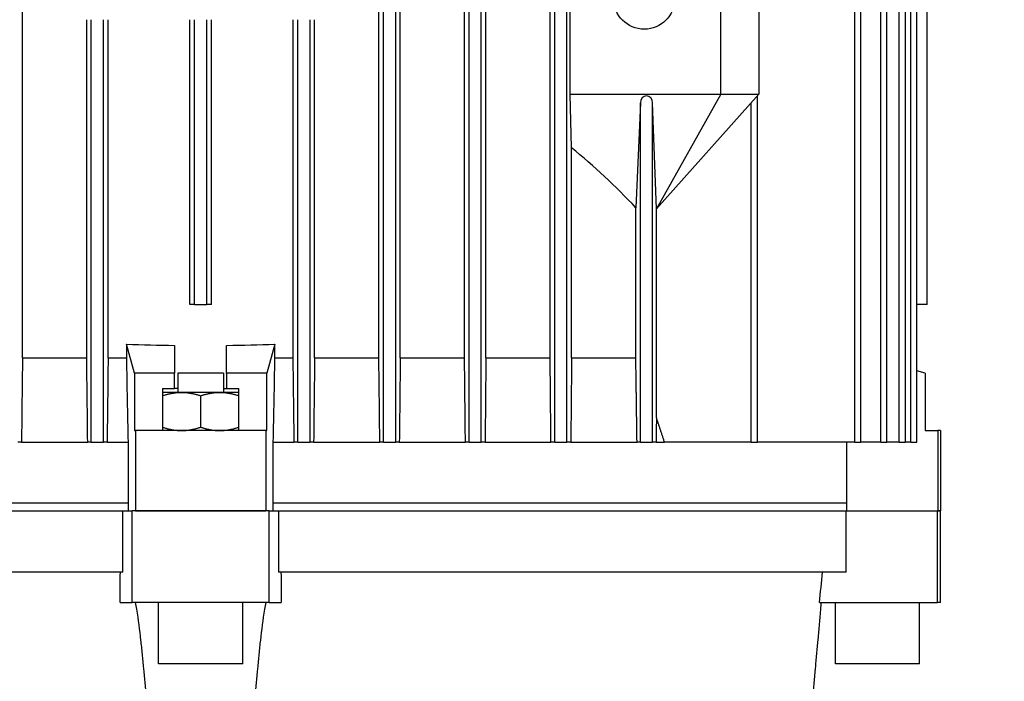
# Model space of a CAD drawing. Units: millimetres. Extents: x 544 to 7315, y 68 to 9534.
# Drawn here: x 2312 to 2440, y 3116 to 3203 of the extents above; entities that cross this region are included whole.
import ezdxf

# ---------------------------------------------------------------- set-up
doc = ezdxf.new("R2010")
doc.units = ezdxf.units.MM
doc.header["$LTSCALE"] = 35
doc.layers.add('Dimensions(Hillmar_metric)', color=7, linetype='Continuous', lineweight=13)
doc.layers.add('Visible Edges(Hillmar_metric)', color=7, linetype='Continuous', lineweight=25)
doc.styles.add('Hillmar_metric_Dimensions', font='arial.ttf')
doc.dimstyles.new('DEFAULT-ISO-Method 1b-Hillmar_metric', dxfattribs={"dimscale": 35, "dimtxt": 2, "dimasz": 2.5, "dimexe": 1, "dimexo": 1, "dimgap": 0.25, "dimtad": 1, "dimtih": 1, "dimtoh": 1, "dimrnd": 1e-08, "dimdsep": 46, "dimtxsty": 'Hillmar_metric_Dimensions', "dimcen": 0.09, "dimdle": 8, "dimclrd": 7, "dimclre": 7, "dimclrt": 7, "dimazin": 2, "dimtfac": 0.75, "dimtmove": 0, "dimatfit": 3, "dimfxl": 1, "dimtolj": 1, "dimlwd": 9, "dimlwe": 9, "dimarcsym": 0})

# ---------------------------------------------------------------- blocks, each defined once
blk = doc.blocks.new('*D37')
at = {"layer": 'Defpoints', "color": 0, "linetype": 'Continuous', "transparency": 16777216}
for p in [(2417.36, 3413.88), (2468.65, 2709.42), (3876.97, 2709.42)]:
    blk.add_point(p, dxfattribs=at)
at = {"layer": 'Dimensions(Hillmar_metric)', "color": 7, "linetype": 'Continuous', "lineweight": 9, "transparency": 16777216}
for p, q in [((2452.36, 3413.88), (3911.97, 3413.88)), ((3876.97, 3326.38), (3876.97, 3106.14)), ((3876.97, 2796.92), (3876.97, 3017.16)), ((2503.65, 2709.42), (3911.97, 2709.42))]:
    blk.add_line(p, q, dxfattribs=at)
at = {"layer": 'Dimensions(Hillmar_metric)', "color": 7, "linetype": 'Continuous', "transparency": 16777216}
for points in [[(3862.38, 3326.38), (3891.55, 3326.38), (3876.97, 3413.88)], [(3862.38, 2796.92), (3891.55, 2796.92), (3876.97, 2709.42)]]:
    blk.add_solid(points, dxfattribs=at)
at = {"layer": 'Dimensions(Hillmar_metric)', "color": 7, "linetype": 'Continuous', "lineweight": 13, "transparency": 16777216, "insert": (3876.97, 3061.65), "char_height": 70, "attachment_point": 5, "style": 'Hillmar_metric_Dimensions'}
blk.add_mtext('\\A1;704', dxfattribs=at)

msp = doc.modelspace()

# ---------------------------------------------------------------- linework, layer by layer
at = {"layer": 'Visible Edges(Hillmar_metric)'}
for p, q in [((2359.2509, 3147.2951), (2359.2509, 3322.2714)), ((2360.8509, 3147.2951), (2360.8509, 3322.2714)), ((2370.4509, 3147.2951), (2370.4509, 3322.2714)), ((2372.0509, 3147.2951), (2372.0509, 3322.2714)), ((2381.6509, 3147.2951), (2381.6509, 3322.2714)), ((2383.2509, 3147.2951), (2383.2509, 3322.2714)), ((2420.8775, 3147.2951), (2420.8775, 3322.2714)), ((2421.6775, 3147.2951), (2421.6775, 3322.2714)), ((2424.2746, 3147.2951), (2424.2746, 3322.2714)), ((2425.0746, 3147.2951), (2425.0746, 3322.2714)), ((2426.7031, 3147.2951), (2426.7031, 3322.2714)), ((2427.5031, 3147.2951), (2427.5031, 3322.2714)), ((2428.2127, 3147.2951), (2428.2127, 3322.2714)), ((2429.0127, 3147.2951), (2429.0127, 3322.2714)), ((2312.0509, 3158.2951), (2312.0509, 3313.2951)), ((2358.6509, 3158.2951), (2358.6509, 3313.2951)), ((2361.4509, 3158.2951), (2361.4509, 3313.2951)), ((2369.8509, 3158.2951), (2369.8509, 3313.2951)), ((2372.6509, 3158.2951), (2372.6509, 3313.2951)), ((2381.0509, 3158.2951), (2381.0509, 3313.2951)), ((2430.3475, 3165.2951), (2430.3475, 3306.2951)), ((2430.3509, 3165.2951), (2430.3509, 3306.2951)), ((2383.6509, 3192.7951), (2383.6509, 3217.7951)), ((2403.3509, 3192.7951), (2403.3509, 3217.7951)), ((2408.3509, 3217.7951), (2408.3509, 3192.7951)), ((2320.4509, 3158.2951), (2320.4509, 3202.5388)), ((2321.0509, 3147.2951), (2321.0509, 3202.5388)), ((2322.6509, 3147.2951), (2322.6509, 3202.5388)), ((2323.2509, 3158.2951), (2323.2509, 3202.5388)), ((2333.9509, 3165.2951), (2333.9509, 3202.5388)), ((2334.5509, 3165.2951), (2334.5509, 3202.5388)), ((2336.1509, 3165.2951), (2336.1509, 3202.5388)), ((2336.7509, 3165.2951), (2336.7509, 3202.5388)), ((2347.4509, 3158.2951), (2347.4509, 3202.5388)), ((2348.0509, 3147.2951), (2348.0509, 3202.5388)), ((2349.6509, 3147.2951), (2349.6509, 3202.5388)), ((2350.2509, 3158.2951), (2350.2509, 3202.5388)), ((2383.8509, 3185.7857), (2383.6509, 3192.7951)), ((2383.6509, 3192.7951), (2403.3509, 3192.7951)), ((2392.8509, 3191.6757), (2392.2509, 3177.9497)), ((2392.8509, 3147.2951), (2392.8509, 3191.6757)), ((2394.9449, 3177.7951), (2394.4509, 3191.6757)), ((2394.4509, 3147.2951), (2394.4509, 3191.6757)), ((2403.3509, 3192.7951), (2394.9452, 3177.7951)), ((2394.9509, 3177.7951), (2408.3509, 3192.7951)), ((2403.3509, 3192.7951), (2408.3509, 3192.7951)), ((2407.3509, 3147.2951), (2407.3509, 3191.6757)), ((2408.1509, 3147.2951), (2408.1509, 3192.5712)), ((2383.8509, 3158.2951), (2383.8509, 3185.7857)), ((2392.2509, 3158.2951), (2392.2509, 3177.9497)), ((2394.9452, 3177.7951), (2394.9449, 3177.7951)), ((2394.9452, 3150.4675), (2394.9452, 3177.7951)), ((2394.9452, 3177.7951), (2394.9509, 3177.7951)), ((2334.5509, 3165.2951), (2333.9509, 3165.2951)), ((2334.5509, 3165.2951), (2336.1509, 3165.2951)), ((2336.7509, 3165.2951), (2336.1509, 3165.2951)), ((2430.3475, 3165.2951), (2429.0127, 3165.2951)), ((2430.3475, 3165.2951), (2430.3509, 3165.2951)), ((2325.6375, 3160.0947), (2325.6375, 3158.2951)), ((2326.7144, 3156.2951), (2325.6375, 3160.0947)), ((2331.9509, 3159.9455), (2331.9509, 3156.2951)), ((2338.7509, 3156.2951), (2338.7509, 3159.9455)), ((2345.0643, 3160.0947), (2343.9874, 3156.2951)), ((2345.0643, 3158.2951), (2345.0643, 3160.0947)), ((2312.0509, 3158.2951), (2320.4509, 3158.2951)), ((2323.2509, 3158.2951), (2325.6375, 3158.2951)), ((2345.0643, 3158.2951), (2347.4509, 3158.2951)), ((2350.2509, 3158.2951), (2358.6509, 3158.2951)), ((2361.4509, 3158.2951), (2369.8509, 3158.2951)), ((2372.6509, 3158.2951), (2381.0509, 3158.2951)), ((2383.8509, 3158.2951), (2392.2509, 3158.2951)), ((2331.9509, 3156.2951), (2326.7144, 3156.2951)), ((2326.7144, 3156.2951), (2326.7144, 3148.7951)), ((2331.9509, 3154.2951), (2331.9509, 3156.2951)), ((2338.3509, 3156.2951), (2332.3509, 3156.2951)), ((2332.3509, 3156.2951), (2332.3509, 3153.7951)), ((2338.3509, 3156.2951), (2338.3509, 3153.7951)), ((2343.9874, 3156.2951), (2338.7509, 3156.2951)), ((2338.7509, 3156.2951), (2338.7509, 3154.2951)), ((2343.9874, 3148.7951), (2343.9874, 3156.2951)), ((2430.1009, 3156.2951), (2429.0127, 3156.6175)), ((2430.1009, 3156.2951), (2430.1009, 3148.7951)), ((2330.3509, 3154.2951), (2331.9509, 3154.2951)), ((2330.3509, 3154.2951), (2330.3509, 3148.7951)), ((2332.3509, 3154.2951), (2331.9509, 3154.2951)), ((2338.3509, 3154.2951), (2338.7509, 3154.2951)), ((2338.7509, 3154.2951), (2340.3509, 3154.2951)), ((2340.3509, 3148.7951), (2340.3509, 3154.2951)), ((2332.8509, 3153.7951), (2330.3509, 3153.7951)), ((2337.8509, 3153.7951), (2332.8509, 3153.7951)), ((2335.3509, 3153.3485), (2335.3509, 3149.2417)), ((2340.3509, 3153.7951), (2337.8509, 3153.7951)), ((2326.7144, 3148.7951), (2326.8509, 3148.7951)), ((2343.8509, 3148.7951), (2326.8509, 3148.7951)), ((2326.8509, 3148.7951), (2326.8509, 3138.2951)), ((2343.8509, 3148.7951), (2343.8509, 3138.2951)), ((2343.8509, 3148.7951), (2343.9874, 3148.7951)), ((2430.1009, 3148.7951), (2431.7268, 3148.7951)), ((2432.1009, 3148.7951), (2431.7268, 3148.7951)), ((2431.7268, 3148.7951), (2431.7268, 3138.2951)), ((2432.1009, 3148.7951), (2432.1009, 3138.2951)), ((2311.9248, 3147.2951), (2311.4509, 3147.2951)), ((2311.9248, 3147.2951), (2320.5822, 3147.2951)), ((2321.0509, 3147.2951), (2320.5822, 3147.2951)), ((2321.0509, 3147.2951), (2322.6509, 3147.2951)), ((2323.1172, 3147.2951), (2322.6509, 3147.2951)), ((2323.1172, 3147.2951), (2325.8509, 3147.2951)), ((2325.8509, 3147.2951), (2325.8509, 3138.2951)), ((2344.8509, 3147.2951), (2347.5846, 3147.2951)), ((2344.8509, 3138.2951), (2344.8509, 3147.2951)), ((2348.0509, 3147.2951), (2347.5846, 3147.2951)), ((2348.0509, 3147.2951), (2349.6509, 3147.2951)), ((2350.1196, 3147.2951), (2349.6509, 3147.2951)), ((2350.1196, 3147.2951), (2358.777, 3147.2951)), ((2359.2509, 3147.2951), (2358.777, 3147.2951)), ((2359.2509, 3147.2951), (2360.8509, 3147.2951)), ((2361.3285, 3147.2951), (2360.8509, 3147.2951)), ((2361.3285, 3147.2951), (2369.9664, 3147.2951)), ((2370.4509, 3147.2951), (2369.9664, 3147.2951)), ((2370.4509, 3147.2951), (2372.0509, 3147.2951)), ((2372.5395, 3147.2951), (2372.0509, 3147.2951)), ((2372.5395, 3147.2951), (2381.1548, 3147.2951)), ((2381.6509, 3147.2951), (2381.1548, 3147.2951)), ((2381.6509, 3147.2951), (2383.2509, 3147.2951)), ((2383.7508, 3147.2951), (2383.2509, 3147.2951)), ((2383.7508, 3147.2951), (2392.4106, 3147.2951)), ((2392.8509, 3147.2951), (2392.4106, 3147.2951)), ((2392.8509, 3147.2951), (2394.4509, 3147.2951)), ((2394.9031, 3147.2951), (2394.4509, 3147.2951)), ((2394.9031, 3147.2951), (2396.0019, 3147.2951)), ((2407.3509, 3147.2951), (2396.0019, 3147.2951)), ((2407.3509, 3147.2951), (2408.1509, 3147.2951)), ((2420.8775, 3147.2951), (2408.1509, 3147.2951)), ((2419.8184, 3147.2951), (2419.8184, 3138.2951)), ((2420.8775, 3147.2951), (2421.6775, 3147.2951)), ((2424.2746, 3147.2951), (2421.6775, 3147.2951)), ((2424.2746, 3147.2951), (2425.0746, 3147.2951)), ((2426.7031, 3147.2951), (2425.0746, 3147.2951)), ((2426.7031, 3147.2951), (2427.5031, 3147.2951)), ((2428.2127, 3147.2951), (2427.5031, 3147.2951)), ((2428.2127, 3147.2951), (2429.0127, 3147.2951)), ((2325.8509, 3139.2951), (2250.8835, 3139.2951)), ((2419.8184, 3139.2951), (2344.8509, 3139.2951)), ((2250.9637, 3138.2951), (2325.1623, 3138.2951)), ((2325.1623, 3130.2951), (2325.1623, 3138.2951)), ((2325.1623, 3138.2951), (2326.3771, 3138.2951)), ((2344.3247, 3138.2951), (2326.3771, 3138.2951)), ((2326.3771, 3126.2951), (2326.3771, 3138.2951)), ((2326.8509, 3138.2951), (2343.8509, 3138.2951)), ((2344.3247, 3126.2951), (2344.3247, 3138.2951)), ((2344.3247, 3138.2951), (2345.5395, 3138.2951)), ((2345.5395, 3138.2951), (2419.7381, 3138.2951)), ((2345.5395, 3138.2951), (2345.5395, 3130.2951)), ((2419.7381, 3130.2951), (2419.7381, 3138.2951)), ((2419.7381, 3138.2951), (2431.6838, 3138.2951)), ((2432.1009, 3138.2951), (2431.6838, 3138.2951)), ((2431.6838, 3126.2951), (2431.6838, 3138.2951)), ((2431.7268, 3138.2951), (2432.1009, 3138.2951)), ((2432.1009, 3126.2951), (2432.1009, 3138.2951)), ((2325.1623, 3130.2951), (2250.9637, 3130.2951)), ((2419.7381, 3130.2951), (2345.5395, 3130.2951)), ((2324.8093, 3126.2951), (2326.3771, 3126.2951)), ((2344.3247, 3126.2951), (2326.3771, 3126.2951)), ((2329.8509, 3118.2951), (2329.8509, 3126.2951)), ((2340.8509, 3118.2951), (2340.8509, 3126.2951)), ((2344.3247, 3126.2951), (2345.8925, 3126.2951)), ((2416.2671, 3126.2951), (2431.6838, 3126.2951)), ((2418.3509, 3118.2951), (2418.3509, 3126.2951)), ((2429.3509, 3118.2951), (2429.3509, 3126.2951)), ((2432.1009, 3126.2951), (2431.6838, 3126.2951)), ((2340.8509, 3118.2951), (2329.8509, 3118.2951)), ((2429.3509, 3118.2951), (2418.3509, 3118.2951))]:
    msp.add_line(p, q, dxfattribs=at)
msp.add_circle((2393.3509, 3205.2951), 4, dxfattribs=at)
for centre, major_axis, ratio, start_param, end_param in [((2393.6509, 3191.6757), (0, 0.8955), 0.89333333, 4.71238898, 7.85398163), ((2335.3509, 3111.0787), (0, 92.3507), 0.89333333, 5.52211483, 5.65475116), ((2335.3509, 3184.3692), (82.5, 0), 0.2962963, 4.59437707, 4.67116518), ((2335.3509, 3184.3692), (82.5, 0), 0.2962963, 4.75361278, 4.8304009)]:
    msp.add_ellipse(centre, major_axis=major_axis, ratio=ratio, start_param=start_param, end_param=end_param, dxfattribs=at)
for points in [[(2312.0509, 3158.2951), (2312.0088, 3154.6286), (2311.9668, 3150.9619), (2311.9248, 3147.2951)], [(2320.5822, 3147.2951), (2320.5385, 3150.9619), (2320.4947, 3154.6286), (2320.4509, 3158.2951)], [(2323.2509, 3158.2951), (2323.2063, 3154.6284), (2323.1618, 3150.9618), (2323.1172, 3147.2951)], [(2325.6375, 3158.2951), (2325.7087, 3154.6285), (2325.7798, 3150.9619), (2325.8509, 3147.2951)], [(2344.8509, 3147.2951), (2344.922, 3150.9619), (2344.9931, 3154.6285), (2345.0643, 3158.2951)], [(2347.5846, 3147.2951), (2347.54, 3150.9618), (2347.4955, 3154.6284), (2347.4509, 3158.2951)], [(2350.2509, 3158.2951), (2350.2071, 3154.6286), (2350.1634, 3150.9619), (2350.1196, 3147.2951)], [(2358.777, 3147.2951), (2358.735, 3150.9619), (2358.693, 3154.6286), (2358.6509, 3158.2951)], [(2361.4509, 3158.2951), (2361.41, 3154.6289), (2361.3692, 3150.9622), (2361.3285, 3147.2951)], [(2369.9664, 3147.2951), (2369.928, 3150.9622), (2369.8895, 3154.6289), (2369.8509, 3158.2951)], [(2372.6509, 3158.2951), (2372.6136, 3154.6295), (2372.5765, 3150.9628), (2372.5395, 3147.2951)], [(2381.1548, 3147.2951), (2381.1204, 3150.963), (2381.0857, 3154.6298), (2381.0509, 3158.2951)], [(2324.8093, 3126.2951), (2324.8232, 3127.6284), (2324.8371, 3128.9618), (2324.8509, 3130.2951)], [(2345.8509, 3130.2951), (2345.8648, 3128.9618), (2345.8786, 3127.6284), (2345.8925, 3126.2951)], [(2416.2671, 3126.2951), (2416.4034, 3127.6284), (2416.5396, 3128.9618), (2416.6759, 3130.2951)]]:
    msp.add_open_spline(points, degree=3, dxfattribs=at)
for points, weights in [([(2383.8509, 3158.2951), (2383.8016, 3152.9244), (2383.7508, 3147.2951)], [1.02048956119, 1.0112164701, 1.00167598492]), ([(2392.4106, 3147.2951), (2392.3296, 3152.9353), (2392.2509, 3158.2951)], [1.00015188041, 1.00099440801, 1.00145644349]), ([(2330.3509, 3153.3485), (2331.6907, 3153.7951), (2332.8509, 3153.7951)], [1.89282032302, 2.03923048454, 2.03923048454]), ([(2332.8509, 3153.7951), (2334.0112, 3153.7951), (2335.3509, 3153.3485)], [2.03923048454, 2.03923048454, 1.89282032302]), ([(2335.3509, 3153.3485), (2336.6907, 3153.7951), (2337.8509, 3153.7951)], [1.89282032302, 2.03923048454, 2.03923048454]), ([(2337.8509, 3153.7951), (2339.0112, 3153.7951), (2340.3509, 3153.3485)], [2.03923048454, 2.03923048454, 1.89282032302]), ([(2394.9452, 3150.4675), (2394.9242, 3148.8958), (2394.9031, 3147.2951)], [1.00079662007, 1.00051842432, 1.00020126562]), ([(2396.0019, 3147.2951), (2395.4713, 3148.8958), (2394.9452, 3150.4675)], [1.00020126562, 1.00051842432, 1.00079662007]), ([(2330.3509, 3149.2417), (2331.6907, 3148.7951), (2332.8509, 3148.7951)], [1.89282032302, 2.03923048454, 2.03923048454]), ([(2332.8509, 3148.7951), (2334.0112, 3148.7951), (2335.3509, 3149.2417)], [2.03923048454, 2.03923048454, 1.89282032302]), ([(2335.3509, 3149.2417), (2336.6907, 3148.7951), (2337.8509, 3148.7951)], [1.89282032302, 2.03923048454, 2.03923048454]), ([(2337.8509, 3148.7951), (2339.0112, 3148.7951), (2340.3509, 3149.2417)], [2.03923048454, 2.03923048454, 1.89282032302])]:
    msp.add_rational_spline(points, weights, degree=2, dxfattribs=at)
for points, knots in [([(2327.7315, 3119.5529), (2327.6725, 3120.1749), (2327.6095, 3120.7878), (2327.4017, 3122.665), (2327.2256, 3124.0631), (2326.9481, 3125.7294), (2326.8984, 3126.0133), (2326.8455, 3126.2951)], [-4.048983485, -4.048983485, -4.048983485, -4.048983485, -3.866611442, -3.866611442, -3.480129708, -3.480129708, -3.40047872, -3.40047872, -3.40047872, -3.40047872]), ([(2343.8563, 3126.2951), (2343.8034, 3126.0133), (2343.7537, 3125.7294), (2343.4762, 3124.0631), (2343.3001, 3122.665), (2343.0923, 3120.7878), (2343.0293, 3120.1749), (2342.9704, 3119.5529)], [-2.551379625, -2.551379625, -2.551379625, -2.551379625, -2.471728638, -2.471728638, -2.085246904, -2.085246904, -1.90287486, -1.90287486, -1.90287486, -1.90287486]), ([(2415.9172, 3119.5529), (2415.9741, 3120.1749), (2416.0296, 3120.7878), (2416.1981, 3122.665), (2416.3213, 3124.0631), (2416.4602, 3125.7294), (2416.4836, 3126.0133), (2416.5064, 3126.2951)], [-4.048983485, -4.048983485, -4.048983485, -4.048983485, -3.866611442, -3.866611442, -3.480129708, -3.480129708, -3.40047872, -3.40047872, -3.40047872, -3.40047872]), ([(2328.7183, 3110.2951), (2328.425, 3112.7419), (2328.1588, 3115.214), (2327.851, 3118.3104), (2327.7906, 3118.9317), (2327.7315, 3119.5529)], [1.54867446, 1.54867446, 1.54867446, 1.54867446, 2.231331822, 2.231331822, 2.402626233, 2.402626233, 2.402626233, 2.402626233]), ([(2342.9704, 3119.5529), (2342.9113, 3118.9317), (2342.8508, 3118.3104), (2342.5431, 3115.214), (2342.2768, 3112.7419), (2341.9836, 3110.2951)], [2.060037411, 2.060037411, 2.060037411, 2.060037411, 2.231331822, 2.231331822, 2.913989184, 2.913989184, 2.913989184, 2.913989184]), ([(2415.3846, 3113.7071), (2415.5048, 3115.0313), (2415.6257, 3116.3598), (2415.8036, 3118.3104), (2415.8604, 3118.9317), (2415.9172, 3119.5529)], [1.864678604, 1.864678604, 1.864678604, 1.864678604, 2.231331822, 2.231331822, 2.402626233, 2.402626233, 2.402626233, 2.402626233])]:
    msp.add_open_spline(points, degree=3, knots=knots, dxfattribs=at)

# ---------------------------------------------------------------- dimensions: what is measured, and where the dimension line sits
at = {"layer": 'Dimensions(Hillmar_metric)', "color": 7, "linetype": 'Continuous', "lineweight": 13}
dim = msp.add_linear_dim(base=(3876.9656, 2709.4196), p1=(2417.3637, 3413.8786), p2=(2468.6509, 2709.4196), angle=90, dimstyle='DEFAULT-ISO-Method 1b-Hillmar_metric', override={"dimgap": 0.25, "dimdec": 0, "dimtol": 0, "dimlim": 0, "dimtp": 0, "dimtm": 0, "dimtdec": 2, "dimtofl": 0, "dimatfit": 1}, dxfattribs=at)
dim.commit()
dim.dimension.update_dxf_attribs({"geometry": '*D37', "text_midpoint": (3876.9656, 3061.6491), "dimtype": 160})

doc.saveas('drawing.dxf')
